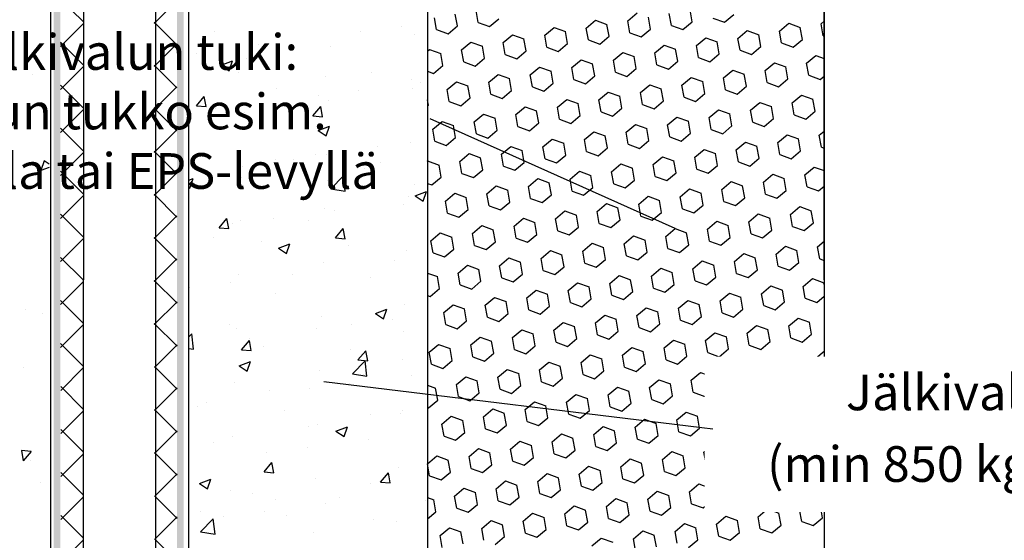
# Model space of a CAD drawing. Units: millimetres. Extents: x 0 to 1057, y 0 to 1485.
# Drawn here: x 214 to 518, y 801 to 962 of the extents above; entities that cross this region are included whole.
import ezdxf

# ---------------------------------------------------------------- set-up
doc = ezdxf.new("R2010")
doc.units = ezdxf.units.MM
doc.linetypes.add('DASHDOT', pattern=[9, 5, -2, 0, -2])
doc.layers.add('Sewatek', color=7, linetype='Continuous')
doc.styles.add('_Teksti leaderit', font='verdana.ttf', dxfattribs={"height": 11})

msp = doc.modelspace()

# ---------------------------------------------------------------- hatches: boundary and pattern name
at = {"layer": 'Sewatek', "linetype": 'DASHDOT', "ltscale": 10}
h = msp.add_hatch(color=256, dxfattribs=at)
h.dxf.hatch_style = 1
h.paths.add_polyline_path([(224.8597, 1040.15393), (226.91794, 1040.15393), (226.91794, 695.8489), (224.8597, 695.8489)])
at = {"layer": 'Sewatek'}
h = msp.add_hatch(dxfattribs=at)
h.set_pattern_fill('ANSI37', color=256, scale=75, angle=270)
h.set_pattern_definition([(315, (234.255, 695.687), (6.62913, 6.62913), []), (45, (234.255, 695.687), (-6.62913, 6.62913), [])])
h.paths.add_polyline_path([(234.10152, 695.8489), (233.85971, 1040.15873), (226.91799, 1040.14914), (227.11025, 695.8489)])
h = msp.add_hatch(dxfattribs=at)
h.set_pattern_fill('ANSI37', color=256, scale=75, angle=270)
h.set_pattern_definition([(315, (256.002, 695.687), (6.62913, 6.62913), []), (45, (256.002, 695.687), (-6.62913, 6.62913), [])])
h.paths.add_polyline_path([(262.95805, 695.8489), (262.74556, 1040.1534), (255.74137, 1040.15447), (255.97804, 695.84889)])
at = {"layer": 'Sewatek', "linetype": 'DASHDOT', "ltscale": 10}
h = msp.add_hatch(color=256, dxfattribs=at)
h.dxf.hatch_style = 1
h.paths.add_polyline_path([(262.83691, 1040.15393), (264.89515, 1040.15393), (264.89515, 695.8489), (262.83691, 695.8489)])

# ---------------------------------------------------------------- linework, layer by layer
at = {"layer": 'Sewatek'}
for p, q in [((234.15076, 1180.91959), (233.76338, 519.6331)), ((256.2651, 1174.30317), (256.2651, 525.7482)), ((462.15759, 1062.60671), (462.15759, 650.80581)), ((223.87516, 1050.1546), (223.87516, 680.09252)), ((266.47696, 680.09821), (266.47696, 1050.16029)), ((339.96977, 1049.83672), (340.01915, 680.00809)), ((339.99446, 1049.95345), (339.99446, 679.89136)), ((462.20719, 680.00809), (462.15781, 1049.83672)), ((416.24912, 897.43663), (340.8277, 931.25159))]:
    msp.add_line(p, q, dxfattribs=at)
at = {"layer": 'Sewatek', "color": 252, "linetype": 'Continuous', "true_color": 0x939598}
for p, q in [((355.57725, 960.99161), (354.92607, 964.68464)), ((421.49593, 961.1913), (420.84475, 964.88433)), ((342.78422, 958.73585), (342.13304, 962.42888)), ((349.18073, 959.86373), (348.52955, 963.55676)), ((359.10109, 959.70904), (361.97376, 962.11949)), ((388.86218, 959.24494), (391.73484, 961.6554)), ((391.73484, 961.6554), (395.25869, 960.37282)), ((401.65521, 961.5007), (404.52787, 963.91115)), ((402.30639, 957.80767), (401.65521, 961.5007)), ((408.7029, 958.93555), (408.05172, 962.62858)), ((415.09941, 960.06343), (414.44823, 963.75645)), ((418.62326, 958.78085), (421.49593, 961.1913)), ((427.89244, 962.31918), (431.41629, 961.03661)), ((431.41629, 961.03661), (434.28896, 963.44706)), ((461.17737, 960.57251), (462.15759, 961.39501)), ((319.43734, 958.17641), (319.43734, 958.17641)), ((331.95433, 959.82431), (331.95433, 959.82431)), ((342.78422, 958.73585), (346.30807, 957.45328)), ((346.30807, 957.45328), (349.18073, 959.86373)), ((355.57725, 960.99161), (359.10109, 959.70904)), ((376.06915, 956.98919), (378.94182, 959.39964)), ((378.94182, 959.39964), (382.46566, 958.11706)), ((389.51336, 955.55191), (388.86218, 959.24494)), ((395.90987, 956.67979), (395.25869, 960.37282)), ((405.83023, 956.52509), (408.7029, 958.93555)), ((415.09941, 960.06343), (418.62326, 958.78085)), ((435.59132, 956.061), (438.46398, 958.47146)), ((438.46398, 958.47146), (441.98783, 957.18888)), ((448.38435, 958.31676), (451.25701, 960.72721)), ((449.03553, 954.62373), (448.38435, 958.31676)), ((451.25701, 960.72721), (454.78086, 959.44464)), ((455.43204, 955.75161), (454.78086, 959.44464)), ((461.82855, 956.87948), (461.17737, 960.57251)), ((274.33462, 958.13566), (274.33462, 958.13566)), ((335.91408, 957.11284), (335.91408, 957.11284)), ((363.27612, 954.73343), (366.14879, 957.14388)), ((366.14879, 957.14388), (369.67264, 955.86131)), ((366.14879, 957.14388), (366.14879, 957.14388)), ((370.32382, 952.16828), (369.67264, 955.86131)), ((376.72033, 953.29616), (376.06915, 956.98919)), ((383.11684, 954.42404), (382.46566, 958.11706)), ((389.51336, 955.55191), (393.03721, 954.26934)), ((393.03721, 954.26934), (395.90987, 956.67979)), ((402.30639, 957.80767), (405.83023, 956.52509)), ((422.79829, 953.80525), (425.67096, 956.2157)), ((425.67096, 956.2157), (429.1948, 954.93312)), ((436.2425, 952.36797), (435.59132, 956.061)), ((442.63901, 953.49585), (441.98783, 957.18888)), ((452.55937, 953.34115), (455.43204, 955.75161)), ((461.82855, 956.87948), (462.15759, 956.75972)), ((287.85982, 954.01915), (287.85982, 954.01915)), ((310.24224, 953.59231), (310.24224, 953.59231)), ((339.99495, 952.15595), (340.56273, 952.63237)), ((340.56273, 952.63237), (344.08658, 951.3498)), ((350.48309, 952.47767), (353.35576, 954.88813)), ((351.13427, 948.78465), (350.48309, 952.47767)), ((353.35576, 954.88813), (356.87961, 953.60555)), ((357.53079, 949.91252), (356.87961, 953.60555)), ((363.9273, 951.0404), (363.27612, 954.73343)), ((367.45115, 949.75783), (370.32382, 952.16828)), ((376.72033, 953.29616), (380.24418, 952.01358)), ((380.24418, 952.01358), (383.11684, 954.42404)), ((410.00526, 951.54949), (412.87793, 953.95994)), ((412.87793, 953.95994), (416.40178, 952.67737)), ((417.05296, 948.98434), (416.40178, 952.67737)), ((423.44947, 950.11222), (422.79829, 953.80525)), ((429.84598, 951.24009), (429.1948, 954.93312)), ((436.2425, 952.36797), (439.76635, 951.0854)), ((439.76635, 951.0854), (442.63901, 953.49585)), ((449.03553, 954.62373), (452.55937, 953.34115)), ((268.92322, 951.5261), (268.92322, 951.5261)), ((276.44506, 947.77417), (279.94598, 949.11805)), ((278.93222, 946.09646), (279.94603, 949.11792)), ((284.2729, 949.8435), (284.2729, 949.8435)), ((344.73776, 947.65677), (344.08658, 951.3498)), ((354.65812, 947.50207), (357.53079, 949.91252)), ((363.9273, 951.0404), (367.45115, 949.75783)), ((384.41921, 947.03798), (387.29187, 949.44843)), ((387.29187, 949.44843), (390.81572, 948.16586)), ((397.21223, 949.29373), (400.0849, 951.70419)), ((397.86341, 945.6007), (397.21223, 949.29373)), ((400.0849, 951.70419), (403.60875, 950.42161)), ((404.25993, 946.72858), (403.60875, 950.42161)), ((410.65644, 947.85646), (410.00526, 951.54949)), ((423.44947, 950.11222), (426.97332, 948.82964)), ((426.97332, 948.82964), (429.84598, 951.24009)), ((456.7344, 948.36555), (459.60707, 950.776)), ((459.60707, 950.776), (462.15759, 949.84769)), ((276.44506, 947.77417), (278.93217, 946.09659)), ((341.86509, 945.24631), (344.73776, 947.65677)), ((351.13427, 948.78465), (354.65812, 947.50207)), ((371.62618, 944.78222), (374.49884, 947.19268)), ((374.49884, 947.19268), (378.02269, 945.9101)), ((385.07039, 943.34495), (384.41921, 947.03798)), ((391.4669, 944.47283), (390.81572, 948.16586)), ((401.38726, 944.31813), (404.25993, 946.72858)), ((410.65644, 947.85646), (414.18029, 946.57388)), ((414.18029, 946.57388), (417.05296, 948.98434)), ((431.14835, 943.85404), (434.02101, 946.26449)), ((434.02101, 946.26449), (437.54486, 944.98191)), ((443.94137, 946.10979), (446.81404, 948.52025)), ((444.59255, 942.41676), (443.94137, 946.10979)), ((446.81404, 948.52025), (450.33789, 947.23767)), ((450.98907, 943.54464), (450.33789, 947.23767)), ((457.38558, 944.67252), (456.7344, 948.36555)), ((281.81837, 945.51646), (281.81837, 945.51646)), ((308.50949, 944.38871), (308.50949, 944.38871)), ((322.58941, 945.64312), (322.58941, 945.64312)), ((335.20061, 943.26097), (335.20061, 943.26097)), ((339.99495, 945.92699), (341.86509, 945.24631)), ((358.83315, 942.52647), (361.70582, 944.93692)), ((361.70582, 944.93692), (365.22966, 943.65434)), ((365.88084, 939.96131), (365.22966, 943.65434)), ((372.27736, 941.08919), (371.62618, 944.78222)), ((378.67387, 942.21707), (378.02269, 945.9101)), ((385.07039, 943.34495), (388.59423, 942.06237)), ((388.59423, 942.06237), (391.4669, 944.47283)), ((397.86341, 945.6007), (401.38726, 944.31813)), ((418.35532, 941.59828), (421.22798, 944.00873)), ((421.22798, 944.00873), (424.75183, 942.72616)), ((431.79953, 940.16101), (431.14835, 943.85404)), ((438.19604, 941.28889), (437.54486, 944.98191)), ((448.1164, 941.13419), (450.98907, 943.54464)), ((457.38558, 944.67252), (460.90943, 943.38994)), ((460.90943, 943.38994), (462.15759, 944.43728)), ((293.43011, 940.63787), (293.43011, 940.63787)), ((318.80085, 940.10372), (318.80085, 940.10372)), ((335.30609, 940.46815), (335.30609, 940.46815)), ((337.73745, 942.59677), (337.73745, 942.59677)), ((346.04012, 940.27071), (348.91279, 942.68116)), ((346.6913, 936.57768), (346.04012, 940.27071)), ((348.91279, 942.68116), (352.43664, 941.39859)), ((353.08782, 937.70556), (352.43664, 941.39859)), ((359.48433, 938.83344), (358.83315, 942.52647)), ((363.00818, 937.55086), (365.88084, 939.96131)), ((372.27736, 941.08919), (375.80121, 939.80662)), ((375.80121, 939.80662), (378.67387, 942.21707)), ((405.56229, 939.34252), (408.43496, 941.75298)), ((408.43496, 941.75298), (411.9588, 940.4704)), ((412.60998, 936.77737), (411.9588, 940.4704)), ((419.0065, 937.90525), (418.35532, 941.59828)), ((425.40301, 939.03313), (424.75183, 942.72616)), ((431.79953, 940.16101), (435.32337, 938.87843)), ((435.32337, 938.87843), (438.19604, 941.28889)), ((444.59255, 942.41676), (448.1164, 941.13419)), ((268.84049, 935.29912), (271.25095, 938.17179)), ((271.82912, 935.03752), (271.25099, 938.17166)), ((306.28386, 938.45583), (306.28386, 938.45583)), ((309.63425, 936.94762), (309.63425, 936.94762)), ((340.29479, 935.4498), (339.99495, 937.15027)), ((350.21515, 935.2951), (353.08782, 937.70556)), ((359.48433, 938.83344), (363.00818, 937.55086)), ((379.97623, 934.83101), (382.8489, 937.24147)), ((382.8489, 937.24147), (386.37275, 935.95889)), ((392.76926, 937.08677), (395.64193, 939.49722)), ((393.42044, 933.39374), (392.76926, 937.08677)), ((395.64193, 939.49722), (399.16578, 938.21465)), ((399.81696, 934.52162), (399.16578, 938.21465)), ((406.21347, 935.6495), (405.56229, 939.34252)), ((419.0065, 937.90525), (422.53035, 936.62268)), ((422.53035, 936.62268), (425.40301, 939.03313)), ((452.29143, 936.15858), (455.1641, 938.56904)), ((455.1641, 938.56904), (458.68794, 937.28646)), ((459.33912, 933.59343), (458.68794, 937.28646)), ((268.84049, 935.29912), (271.82908, 935.03765)), ((274.70634, 934.29857), (274.70634, 934.29857)), ((304.7035, 932.16151), (307.11395, 935.03418)), ((307.69213, 931.89989), (307.114, 935.03402)), ((339.99495, 935.19821), (340.29479, 935.4498)), ((346.6913, 936.57768), (350.21515, 935.2951)), ((367.18321, 932.57526), (370.05587, 934.98571)), ((370.05587, 934.98571), (373.57972, 933.70313)), ((380.62741, 931.13798), (379.97623, 934.83101)), ((387.02393, 932.26586), (386.37275, 935.95889)), ((396.94429, 932.11116), (399.81696, 934.52162)), ((406.21347, 935.6495), (409.73732, 934.36692)), ((409.73732, 934.36692), (412.60998, 936.77737)), ((426.70537, 931.64707), (429.57804, 934.05752)), ((429.57804, 934.05752), (433.10189, 932.77495)), ((439.4984, 933.90283), (442.37107, 936.31328)), ((440.14958, 930.2098), (439.4984, 933.90283)), ((442.37107, 936.31328), (445.89492, 935.03071)), ((446.5461, 931.33768), (445.89492, 935.03071)), ((452.94261, 932.46555), (452.29143, 936.15858)), ((283.66491, 933.19881), (283.66491, 933.19881)), ((304.7035, 932.16151), (307.69209, 931.90005)), ((354.39018, 930.3195), (357.26284, 932.72995)), ((357.26284, 932.72995), (360.78669, 931.44738)), ((361.43787, 927.75435), (360.78669, 931.44738)), ((367.83439, 928.88223), (367.18321, 932.57526)), ((374.2309, 930.01011), (373.57972, 933.70313)), ((380.62741, 931.13798), (384.15126, 929.85541)), ((384.15126, 929.85541), (387.02393, 932.26586)), ((393.42044, 933.39374), (396.94429, 932.11116)), ((413.91235, 929.39132), (416.78501, 931.80177)), ((416.78501, 931.80177), (420.30886, 930.51919)), ((427.35655, 927.95404), (426.70537, 931.64707)), ((433.75307, 929.08192), (433.10189, 932.77495)), ((443.67343, 928.92722), (446.5461, 931.33768)), ((452.94261, 932.46555), (456.46646, 931.18298)), ((456.46646, 931.18298), (459.33912, 933.59343)), ((306.29041, 927.64323), (309.79134, 928.98711)), ((308.77755, 925.96549), (309.79137, 928.98695)), ((341.59715, 928.06374), (344.46982, 930.4742)), ((342.24833, 924.37072), (341.59715, 928.06374)), ((344.46982, 930.4742), (347.99366, 929.19162)), ((348.64484, 925.49859), (347.99366, 929.19162)), ((355.04136, 926.62647), (354.39018, 930.3195)), ((367.83439, 928.88223), (371.35823, 927.59965)), ((371.35823, 927.59965), (374.2309, 930.01011)), ((401.11932, 927.13556), (403.99198, 929.54601)), ((403.99198, 929.54601), (407.51583, 928.26344)), ((408.16701, 924.57041), (407.51583, 928.26344)), ((414.56353, 925.69829), (413.91235, 929.39132)), ((420.96004, 926.82616), (420.30886, 930.51919)), ((427.35655, 927.95404), (430.8804, 926.67147)), ((430.8804, 926.67147), (433.75307, 929.08192)), ((440.14958, 930.2098), (443.67343, 928.92722)), ((306.29041, 927.64323), (308.77752, 925.96565)), ((345.77218, 923.08814), (348.64484, 925.49859)), ((355.04136, 926.62647), (358.56521, 925.3439)), ((355.04136, 926.62647), (355.04136, 926.62647)), ((358.56521, 925.3439), (361.43787, 927.75435)), ((375.53326, 922.62405), (378.40593, 925.0345)), ((378.40593, 925.0345), (381.92978, 923.75193)), ((388.32629, 924.8798), (391.19896, 927.29026)), ((388.97747, 921.18677), (388.32629, 924.8798)), ((391.19896, 927.29026), (394.7228, 926.00768)), ((395.37398, 922.31465), (394.7228, 926.00768)), ((401.7705, 923.44253), (401.11932, 927.13556)), ((414.56353, 925.69829), (418.08737, 924.41571)), ((418.08737, 924.41571), (420.96004, 926.82616)), ((447.84846, 923.95162), (450.72112, 926.36207)), ((450.72112, 926.36207), (454.24497, 925.0795)), ((454.89615, 921.38647), (454.24497, 925.0795)), ((460.64149, 926.20737), (462.15759, 927.47954)), ((461.29267, 922.51434), (460.64149, 926.20737)), ((324.58397, 922.87619), (324.58397, 922.87619)), ((334.69809, 923.82346), (334.69809, 923.82346)), ((342.24833, 924.37072), (345.77218, 923.08814)), ((362.74023, 920.36829), (365.6129, 922.77874)), ((365.6129, 922.77874), (369.13675, 921.49617)), ((376.18444, 918.93102), (375.53326, 922.62405)), ((382.58096, 920.0589), (381.92978, 923.75193)), ((392.50132, 919.9042), (395.37398, 922.31465)), ((401.7705, 923.44253), (405.29435, 922.15995)), ((405.29435, 922.15995), (408.16701, 924.57041)), ((422.2624, 919.44011), (425.13507, 921.85056)), ((425.13507, 921.85056), (428.65892, 920.56798)), ((435.05543, 921.69586), (437.9281, 924.10632)), ((437.9281, 924.10632), (441.45194, 922.82374)), ((442.10312, 919.13071), (441.45194, 922.82374)), ((448.49964, 920.25859), (447.84846, 923.95162)), ((461.29267, 922.51434), (462.15759, 922.19954)), ((272.08163, 919.96669), (272.08163, 919.96669)), ((293.13039, 918.73524), (293.13039, 918.73524)), ((298.77275, 918.83895), (298.77275, 918.83895)), ((298.77275, 918.83895), (298.77275, 918.83895)), ((305.64738, 920.38313), (305.64738, 920.38313)), ((309.02626, 920.30293), (309.02626, 920.30293)), ((349.94721, 918.11254), (352.81987, 920.52299)), ((352.81987, 920.52299), (356.34372, 919.24041)), ((356.9949, 915.54738), (356.34372, 919.24041)), ((363.39141, 916.67526), (362.74023, 920.36829)), ((369.78793, 917.80314), (369.13675, 921.49617)), ((376.18444, 918.93102), (379.70829, 917.64844)), ((379.70829, 917.64844), (382.58096, 920.0589)), ((388.97747, 921.18677), (392.50132, 919.9042)), ((409.46937, 917.18435), (412.34204, 919.5948)), ((412.34204, 919.5948), (415.86589, 918.31223)), ((422.91358, 915.74708), (422.2624, 919.44011)), ((429.3101, 916.87495), (428.65892, 920.56798)), ((435.70661, 918.00283), (435.05543, 921.69586)), ((439.23046, 916.72026), (442.10312, 919.13071)), ((448.49964, 920.25859), (452.02349, 918.97601)), ((452.02349, 918.97601), (454.89615, 921.38647)), ((283.05691, 916.55411), (283.05691, 916.55411)), ((320.52505, 915.80993), (320.52505, 915.80993)), ((325.46387, 917.7112), (325.46387, 917.7112)), ((339.99495, 918.24047), (340.02684, 918.26723)), ((339.99495, 918.24047), (339.99495, 918.24047)), ((340.02684, 918.26723), (343.55069, 916.98466)), ((344.20187, 913.29163), (343.55069, 916.98466)), ((350.59839, 914.41951), (349.94721, 918.11254)), ((363.39141, 916.67526), (366.91526, 915.39269)), ((366.91526, 915.39269), (369.78793, 917.80314)), ((396.67635, 914.92859), (399.54901, 917.33905)), ((399.54901, 917.33905), (403.07286, 916.05647)), ((403.72404, 912.36344), (403.07286, 916.05647)), ((410.12055, 913.49132), (409.46937, 917.18435)), ((416.51707, 914.6192), (415.86589, 918.31223)), ((422.91358, 915.74708), (426.43743, 914.4645)), ((426.43743, 914.4645), (429.3101, 916.87495)), ((435.70661, 918.00283), (439.23046, 916.72026)), ((456.19851, 914.00041), (459.07118, 916.41086)), ((459.07118, 916.41086), (462.15759, 915.2875)), ((266.47696, 912.36028), (267.78022, 912.86055)), ((266.76642, 909.83897), (267.78024, 912.86043)), ((282.62402, 913.25044), (282.62402, 913.25044)), ((310.21983, 909.64602), (314.11426, 913.70485)), ((314.66669, 908.95622), (314.11428, 913.70471)), ((341.32921, 910.88117), (344.20187, 913.29163)), ((350.59839, 914.41951), (354.12223, 913.13693)), ((354.12223, 913.13693), (356.9949, 915.54738)), ((371.09029, 910.41708), (373.96296, 912.82754)), ((373.96296, 912.82754), (377.4868, 911.54496)), ((383.88332, 912.67284), (386.75598, 915.08329)), ((384.5345, 908.97981), (383.88332, 912.67284)), ((386.75598, 915.08329), (390.27983, 913.80072)), ((390.93101, 910.10769), (390.27983, 913.80072)), ((397.32753, 911.23556), (396.67635, 914.92859)), ((410.12055, 913.49132), (413.6444, 912.20875)), ((413.6444, 912.20875), (416.51707, 914.6192)), ((443.40549, 911.74465), (446.27815, 914.15511)), ((446.27815, 914.15511), (449.802, 912.87253)), ((450.45318, 909.1795), (449.802, 912.87253)), ((456.84969, 910.30738), (456.19851, 914.00041)), ((266.47696, 910.03432), (266.7664, 909.83909)), ((291.36574, 910.80469), (291.36574, 910.80469)), ((309.31515, 912.1227), (309.31515, 912.1227)), ((310.21983, 909.64602), (314.66667, 908.95636)), ((336.00627, 910.99496), (336.00627, 910.99496)), ((339.99495, 911.3668), (341.32921, 910.88117)), ((339.99495, 911.3668), (341.32921, 910.88117)), ((358.29726, 908.16133), (361.16993, 910.57178)), ((361.16993, 910.57178), (364.69378, 909.2892)), ((371.74147, 906.72405), (371.09029, 910.41708)), ((378.13798, 907.85193), (377.4868, 911.54496)), ((388.05835, 907.69723), (390.93101, 910.10769)), ((397.32753, 911.23556), (400.85137, 909.95299)), ((400.85137, 909.95299), (403.72404, 912.36344)), ((417.81943, 907.23314), (420.6921, 909.64359)), ((420.6921, 909.64359), (424.21594, 908.36102)), ((430.61246, 909.4889), (433.48512, 911.89935)), ((433.48512, 911.89935), (437.00897, 910.61677)), ((437.66015, 906.92375), (437.00897, 910.61677)), ((444.05667, 908.05162), (443.40549, 911.74465)), ((456.84969, 910.30738), (460.37354, 909.0248)), ((460.37354, 909.0248), (462.15759, 910.5218)), ((334.0901, 907.17877), (334.0901, 907.17877)), ((336.13576, 907.51228), (339.63669, 908.85616)), ((336.13576, 907.51228), (338.62287, 905.8347)), ((338.62289, 905.83452), (339.63671, 908.85598)), ((345.50423, 905.90557), (348.3769, 908.31602)), ((348.3769, 908.31602), (351.90075, 907.03345)), ((348.3769, 908.31602), (351.90075, 907.03345)), ((352.55193, 903.34042), (351.90075, 907.03345)), ((358.94844, 904.4683), (358.29726, 908.16133)), ((365.34496, 905.59617), (364.69378, 909.2892)), ((371.74147, 906.72405), (375.26532, 905.44148)), ((375.26532, 905.44148), (378.13798, 907.85193)), ((384.5345, 908.97981), (388.05835, 907.69723)), ((405.0264, 904.97738), (407.89907, 907.38784)), ((407.89907, 907.38784), (411.42292, 906.10526)), ((418.47061, 903.54011), (417.81943, 907.23314)), ((424.86712, 904.66799), (424.21594, 908.36102)), ((431.26364, 905.79587), (430.61246, 909.4889)), ((434.78749, 904.51329), (437.66015, 906.92375)), ((444.05667, 908.05162), (447.58051, 906.76905)), ((447.58051, 906.76905), (450.45318, 909.1795)), ((308.41826, 903.65824), (308.41826, 903.65824)), ((332.5058, 904.83159), (332.5058, 904.83159)), ((346.15541, 902.21254), (345.50423, 905.90557)), ((358.94844, 904.4683), (362.47229, 903.18572)), ((358.94844, 904.4683), (362.47229, 903.18572)), ((362.47229, 903.18572), (365.34496, 905.59617)), ((392.23337, 902.72163), (395.10604, 905.13208)), ((395.10604, 905.13208), (398.62989, 903.84951)), ((399.28107, 900.15648), (398.62989, 903.84951)), ((405.67758, 901.28436), (405.0264, 904.97738)), ((412.0741, 902.41223), (411.42292, 906.10526)), ((421.99446, 902.25754), (424.86712, 904.66799)), ((431.26364, 905.79587), (434.78749, 904.51329)), ((451.75554, 901.79344), (454.62821, 904.2039)), ((454.62821, 904.2039), (458.15206, 902.92132)), ((275.77806, 897.68951), (278.18851, 900.56218)), ((278.76666, 897.42791), (278.18853, 900.56205)), ((292.4939, 900.66255), (292.4939, 900.66255)), ((311.4305, 903.1556), (311.4305, 903.1556)), ((346.15541, 902.21254), (349.67926, 900.92997)), ((349.67926, 900.92997), (352.55193, 903.34042)), ((366.64732, 898.21012), (369.51998, 900.62057)), ((369.51998, 900.62057), (373.04383, 899.33799)), ((369.51998, 900.62057), (373.04383, 899.33799)), ((379.44035, 900.46587), (382.31301, 902.87633)), ((382.31301, 902.87633), (385.83686, 901.59375)), ((386.48804, 897.90072), (385.83686, 901.59375)), ((392.88455, 899.0286), (392.23337, 902.72163)), ((405.67758, 901.28436), (409.20143, 900.00178)), ((409.20143, 900.00178), (412.0741, 902.41223)), ((418.47061, 903.54011), (421.99446, 902.25754)), ((438.96251, 899.53769), (441.83518, 901.94814)), ((441.83518, 901.94814), (445.35903, 900.66557)), ((446.01021, 896.97254), (445.35903, 900.66557)), ((452.40672, 898.10041), (451.75554, 901.79344)), ((458.80324, 899.22829), (458.15206, 902.92132)), ((275.77806, 897.68951), (278.76664, 897.42805)), ((279.97691, 899.01466), (279.97691, 899.01466)), ((282.44892, 899.90942), (282.44892, 899.90942)), ((303.3465, 899.82634), (303.3465, 899.82634)), ((353.85429, 895.95436), (356.72696, 898.36481)), ((356.72696, 898.36481), (360.2508, 897.08224)), ((367.2985, 894.51709), (366.64732, 898.21012)), ((373.69501, 895.64497), (373.04383, 899.33799)), ((380.09153, 896.77284), (379.44035, 900.46587)), ((383.61537, 895.49027), (386.48804, 897.90072)), ((392.88455, 899.0286), (396.4084, 897.74602)), ((396.4084, 897.74602), (399.28107, 900.15648)), ((426.16949, 897.28193), (429.04215, 899.69238)), ((429.04215, 899.69238), (432.566, 898.40981)), ((433.21718, 894.71678), (432.566, 898.40981)), ((439.61369, 895.84466), (438.96251, 899.53769)), ((452.40672, 898.10041), (455.93057, 896.81784)), ((455.93057, 896.81784), (458.80324, 899.22829)), ((274.18719, 894.8211), (274.18719, 894.8211)), ((311.64107, 894.55191), (314.05152, 897.42457)), ((311.64107, 894.55191), (314.62965, 894.29044)), ((314.62966, 894.29028), (314.05154, 897.42441)), ((341.06126, 893.6986), (343.93393, 896.10906)), ((343.93393, 896.10906), (347.45778, 894.82648)), ((348.10896, 891.13345), (347.45778, 894.82648)), ((354.50547, 892.26133), (353.85429, 895.95436)), ((360.90198, 893.38921), (360.2508, 897.08224)), ((367.2985, 894.51709), (370.82235, 893.23451)), ((370.82235, 893.23451), (373.69501, 895.64497)), ((380.09153, 896.77284), (383.61537, 895.49027)), ((380.09153, 896.77284), (383.61537, 895.49027)), ((400.58343, 892.77042), (403.4561, 895.18087)), ((403.4561, 895.18087), (406.97994, 893.8983)), ((413.37646, 895.02618), (416.24912, 897.43663)), ((414.02764, 891.33315), (413.37646, 895.02618)), ((416.24912, 897.43663), (419.77297, 896.15405)), ((420.42415, 892.46102), (419.77297, 896.15405)), ((426.82067, 893.5889), (426.16949, 897.28193)), ((430.34451, 892.30633), (433.21718, 894.71678)), ((439.61369, 895.84466), (443.13754, 894.56208)), ((443.13754, 894.56208), (446.01021, 896.97254)), ((288.82517, 893.4235), (288.82517, 893.4235)), ((294.12464, 891.38573), (297.62557, 892.72961)), ((296.61176, 889.708), (297.62557, 892.72946)), ((315.51629, 892.29576), (315.51629, 892.29576)), ((341.71244, 890.00558), (341.06126, 893.6986)), ((354.50547, 892.26133), (358.02932, 890.97876)), ((358.02932, 890.97876), (360.90198, 893.38921)), ((387.7904, 890.51466), (390.66307, 892.92512)), ((390.66307, 892.92512), (394.18692, 891.64254)), ((390.66307, 892.92512), (394.18692, 891.64254)), ((394.8381, 887.94951), (394.18692, 891.64254)), ((401.23461, 889.07739), (400.58343, 892.77042)), ((407.63112, 890.20527), (406.97994, 893.8983)), ((417.55149, 890.05057), (420.42415, 892.46102)), ((426.82067, 893.5889), (430.34451, 892.30633)), ((447.31257, 889.58648), (450.18524, 891.99693)), ((450.18524, 891.99693), (453.70908, 890.71436)), ((460.1056, 891.84223), (462.15759, 893.56406)), ((460.75678, 888.14921), (460.1056, 891.84223)), ((460.1056, 891.84223), (460.1056, 891.84223)), ((294.12464, 891.38573), (296.61176, 889.70815)), ((333.48211, 890.53407), (333.48211, 890.53407)), ((333.48211, 890.53407), (333.48211, 890.53407)), ((341.71244, 890.00558), (345.23629, 888.723)), ((345.23629, 888.723), (348.10896, 891.13345)), ((362.20435, 886.00315), (365.07701, 888.4136)), ((365.07701, 888.4136), (368.60086, 887.13103)), ((374.99737, 888.25891), (377.87004, 890.66936)), ((377.87004, 890.66936), (381.39389, 889.38679)), ((382.04507, 885.69376), (381.39389, 889.38679)), ((388.44158, 886.82163), (387.7904, 890.51466)), ((401.23461, 889.07739), (404.75846, 887.79481)), ((401.23461, 889.07739), (404.75846, 887.79481)), ((404.75846, 887.79481), (407.63112, 890.20527)), ((414.02764, 891.33315), (417.55149, 890.05057)), ((434.51954, 887.33072), (437.39221, 889.74118)), ((437.39221, 889.74118), (440.91606, 888.4586)), ((441.56724, 884.76557), (440.91606, 888.4586)), ((447.96375, 885.89345), (447.31257, 889.58648)), ((454.36026, 887.02133), (453.70908, 890.71436)), ((307.81027, 887.01354), (307.81027, 887.01354)), ((329.85454, 887.59227), (329.85454, 887.59227)), ((349.41132, 883.7474), (352.28398, 886.15785)), ((352.28398, 886.15785), (355.80783, 884.87527)), ((362.85553, 882.31012), (362.20435, 886.00315)), ((369.25204, 883.438), (368.60086, 887.13103)), ((375.64855, 884.56588), (374.99737, 888.25891)), ((379.1724, 883.2833), (382.04507, 885.69376)), ((388.44158, 886.82163), (391.96543, 885.53906)), ((391.96543, 885.53906), (394.8381, 887.94951)), ((421.72651, 885.07497), (424.59918, 887.48542)), ((424.59918, 887.48542), (428.12303, 886.20284)), ((428.77421, 882.50982), (428.12303, 886.20284)), ((435.17072, 883.63769), (434.51954, 887.33072)), ((447.96375, 885.89345), (451.4876, 884.61087)), ((451.4876, 884.61087), (454.36026, 887.02133)), ((460.75678, 888.14921), (462.15759, 887.63935)), ((281.84093, 883.26473), (281.84093, 883.26473)), ((298.27702, 883.43501), (298.27702, 883.43501)), ((339.99495, 883.71865), (343.0148, 882.61952)), ((343.66598, 878.92649), (343.0148, 882.61952)), ((350.0625, 880.05437), (349.41132, 883.7474)), ((356.45901, 881.18224), (355.80783, 884.87527)), ((366.37937, 881.02755), (369.25204, 883.438)), ((375.64855, 884.56588), (379.1724, 883.2833)), ((396.14046, 880.56345), (399.01312, 882.97391)), ((399.01312, 882.97391), (402.53697, 881.69133)), ((408.93349, 882.81921), (411.80615, 885.22966)), ((409.58467, 879.12618), (408.93349, 882.81921)), ((408.93349, 882.81921), (408.93349, 882.81921)), ((411.80615, 885.22966), (415.33, 883.94709)), ((411.80615, 885.22966), (415.33, 883.94709)), ((415.98118, 880.25406), (415.33, 883.94709)), ((422.37769, 881.38194), (421.72651, 885.07497)), ((425.90154, 880.09936), (428.77421, 882.50982)), ((435.17072, 883.63769), (438.69457, 882.35512)), ((438.69457, 882.35512), (441.56724, 884.76557)), ((279.34042, 880.94196), (279.34042, 880.94196)), ((322.44198, 882.32856), (322.44198, 882.32856)), ((350.0625, 880.05437), (353.58635, 878.77179)), ((353.58635, 878.77179), (356.45901, 881.18224)), ((362.85553, 882.31012), (366.37937, 881.02755)), ((383.34743, 878.3077), (386.2201, 880.71815)), ((386.2201, 880.71815), (389.74394, 879.43558)), ((390.39512, 875.74255), (389.74394, 879.43558)), ((396.79164, 876.87043), (396.14046, 880.56345)), ((403.18815, 877.9983), (402.53697, 881.69133)), ((413.10851, 877.84361), (415.98118, 880.25406)), ((422.37769, 881.38194), (425.90154, 880.09936)), ((422.37769, 881.38194), (425.90154, 880.09936)), ((422.37769, 881.38194), (422.37769, 881.38194)), ((442.8696, 877.37951), (445.74226, 879.78997)), ((445.74226, 879.78997), (449.26611, 878.50739)), ((445.74226, 879.78997), (445.74226, 879.78997)), ((455.66263, 879.63527), (458.53529, 882.04572)), ((456.31381, 875.94224), (455.66263, 879.63527)), ((458.53529, 882.04572), (462.05914, 880.76315)), ((462.15759, 880.2048), (462.05914, 880.76315)), ((462.15759, 880.2048), (462.15759, 880.2048)), ((266.82343, 879.29407), (266.82343, 879.29407)), ((266.82343, 879.29407), (266.82343, 879.29407)), ((293.28267, 877.32331), (293.28267, 877.32331)), ((339.99495, 876.80662), (340.79332, 876.51603)), ((340.79332, 876.51603), (343.66598, 878.92649)), ((370.5544, 876.05194), (373.42707, 878.4624)), ((373.42707, 878.4624), (376.95092, 877.17982)), ((377.6021, 873.48679), (376.95092, 877.17982)), ((383.99861, 874.61467), (383.34743, 878.3077)), ((396.79164, 876.87043), (400.31549, 875.58785)), ((400.31549, 875.58785), (403.18815, 877.9983)), ((409.58467, 879.12618), (413.10851, 877.84361)), ((430.07657, 875.12376), (432.94924, 877.53421)), ((432.94924, 877.53421), (436.47308, 876.25163)), ((432.94924, 877.53421), (436.47308, 876.25163)), ((443.52078, 873.68648), (442.8696, 877.37951)), ((449.91729, 874.81436), (449.26611, 878.50739)), ((459.83765, 874.65966), (462.15759, 876.60632)), ((332.87411, 873.88938), (332.87411, 873.88938)), ((344.96835, 871.54043), (347.84101, 873.95088)), ((347.84101, 873.95088), (351.36486, 872.66831)), ((357.76137, 873.79619), (360.63404, 876.20664)), ((358.41255, 870.10316), (357.76137, 873.79619)), ((357.76137, 873.79619), (357.76137, 873.79619)), ((360.63404, 876.20664), (364.15789, 874.92406)), ((364.80907, 871.23104), (364.15789, 874.92406)), ((371.20558, 872.35891), (370.5544, 876.05194)), ((374.72943, 871.07634), (377.6021, 873.48679)), ((383.99861, 874.61467), (387.52246, 873.33209)), ((387.52246, 873.33209), (390.39512, 875.74255)), ((417.28354, 872.868), (420.15621, 875.27845)), ((420.15621, 875.27845), (423.68006, 873.99588)), ((424.33124, 870.30285), (423.68006, 873.99588)), ((430.72775, 871.43073), (430.07657, 875.12376)), ((437.12426, 872.55861), (436.47308, 876.25163)), ((443.52078, 873.68648), (447.04463, 872.40391)), ((443.52078, 873.68648), (447.04463, 872.40391)), ((447.04463, 872.40391), (449.91729, 874.81436)), ((456.31381, 875.94224), (459.83765, 874.65966)), ((216.30932, 872.64376), (216.30932, 872.64376)), ((221.31507, 871.25697), (221.31507, 871.25697)), ((307.20228, 870.36885), (307.20228, 870.36885)), ((323.97, 871.25478), (327.47092, 872.59866)), ((323.97, 871.25478), (326.45711, 869.5772)), ((326.4571, 869.57703), (327.47091, 872.59849)), ((345.61953, 867.8474), (344.96835, 871.54043)), ((352.01604, 868.97528), (351.36486, 872.66831)), ((361.9364, 868.82058), (364.80907, 871.23104)), ((371.20558, 872.35891), (374.72943, 871.07634)), ((391.69749, 868.35649), (394.57015, 870.76694)), ((394.57015, 870.76694), (398.094, 869.48437)), ((404.49051, 870.61224), (407.36318, 873.0227)), ((405.14169, 866.91922), (404.49051, 870.61224)), ((407.36318, 873.0227), (410.88703, 871.74012)), ((411.53821, 868.04709), (410.88703, 871.74012)), ((417.93472, 869.17497), (417.28354, 872.868)), ((421.45857, 867.8924), (424.33124, 870.30285)), ((430.72775, 871.43073), (434.2516, 870.14815)), ((434.2516, 870.14815), (437.12426, 872.55861)), ((279.08843, 867.87374), (279.08843, 867.87374)), ((316.70106, 867.87169), (316.70106, 867.87169)), ((329.21805, 869.51958), (329.21805, 869.51958)), ((345.61953, 867.8474), (349.14337, 866.56483)), ((349.14337, 866.56483), (352.01604, 868.97528)), ((358.41255, 870.10316), (361.9364, 868.82058)), ((378.90446, 866.10073), (381.77712, 868.51119)), ((381.77712, 868.51119), (385.30097, 867.22861)), ((385.95215, 863.53558), (385.30097, 867.22861)), ((392.34867, 864.66346), (391.69749, 868.35649)), ((398.74518, 865.79134), (398.094, 869.48437)), ((408.66554, 865.63664), (411.53821, 868.04709)), ((417.93472, 869.17497), (421.45857, 867.8924)), ((438.42663, 865.17255), (441.29929, 867.583)), ((441.29929, 867.583), (444.82314, 866.30043)), ((451.21965, 867.4283), (454.09232, 869.83876)), ((451.87083, 863.73527), (451.21965, 867.4283)), ((454.09232, 869.83876), (457.61617, 868.55618)), ((454.09232, 869.83876), (457.61617, 868.55618)), ((458.26735, 864.86315), (457.61617, 868.55618)), ((266.47696, 864.05654), (267.38116, 864.99892)), ((267.93355, 860.25032), (267.38114, 864.99881)), ((281.23293, 866.62004), (281.23293, 866.62004)), ((305.77955, 866.74599), (305.77955, 866.74599)), ((332.47068, 865.61825), (332.47068, 865.61825)), ((366.11143, 863.84498), (368.9841, 866.25543)), ((368.9841, 866.25543), (372.50794, 864.97285)), ((373.15912, 861.27983), (372.50794, 864.97285)), ((379.55564, 862.4077), (378.90446, 866.10073)), ((392.34867, 864.66346), (395.87251, 863.38088)), ((392.34867, 864.66346), (392.34867, 864.66346)), ((395.87251, 863.38088), (398.74518, 865.79134)), ((405.14169, 866.91922), (408.66554, 865.63664)), ((425.6336, 862.91679), (428.50626, 865.32725)), ((428.50626, 865.32725), (432.03011, 864.04467)), ((439.07781, 861.47952), (438.42663, 865.17255)), ((445.47432, 862.6074), (444.82314, 866.30043)), ((455.39468, 862.4527), (458.26735, 864.86315)), ((266.47696, 864.05654), (266.47696, 864.05654)), ((282.71563, 860.07991), (285.12608, 862.95257)), ((285.12354, 863.71443), (285.12354, 863.71443)), ((285.7042, 859.8183), (285.12607, 862.95243)), ((289.63083, 861.15749), (289.63083, 861.15749)), ((340.52537, 859.33346), (343.39804, 861.74392)), ((343.39804, 861.74392), (346.92189, 860.46134)), ((353.3184, 861.58922), (356.19107, 863.99967)), ((353.96958, 857.89619), (353.3184, 861.58922)), ((356.19107, 863.99967), (359.71492, 862.7171)), ((360.3661, 859.02407), (359.71492, 862.7171)), ((366.76261, 860.15195), (366.11143, 863.84498)), ((370.28646, 858.86937), (373.15912, 861.27983)), ((379.55564, 862.4077), (383.07949, 861.12513)), ((383.07949, 861.12513), (385.95215, 863.53558)), ((412.84057, 860.66104), (415.71324, 863.07149)), ((415.71324, 863.07149), (419.23708, 861.78891)), ((419.88826, 858.09588), (419.23708, 861.78891)), ((426.28478, 859.22376), (425.6336, 862.91679)), ((432.68129, 860.35164), (432.03011, 864.04467)), ((439.07781, 861.47952), (442.60165, 860.19694)), ((442.60165, 860.19694), (445.47432, 862.6074)), ((451.87083, 863.73527), (455.39468, 862.4527)), ((266.47696, 860.47633), (267.93357, 860.25043)), ((282.71563, 860.07991), (285.70421, 859.81844)), ((316.32195, 860.02975), (316.32195, 860.02975)), ((318.57863, 856.9423), (320.98909, 859.81497)), ((321.5672, 856.68066), (320.98907, 859.8148)), ((341.17655, 855.64044), (340.52537, 859.33346)), ((347.57307, 856.76831), (346.92189, 860.46134)), ((357.49343, 856.61362), (360.3661, 859.02407)), ((366.76261, 860.15195), (370.28646, 858.86937)), ((387.25451, 856.14952), (390.12718, 858.55998)), ((390.12718, 858.55998), (393.65103, 857.2774)), ((400.04754, 858.40528), (402.92021, 860.81573)), ((400.69872, 854.71225), (400.04754, 858.40528)), ((402.92021, 860.81573), (406.44406, 859.53316)), ((407.09524, 855.84013), (406.44406, 859.53316)), ((413.49175, 856.96801), (412.84057, 860.66104)), ((417.0156, 855.68543), (419.88826, 858.09588)), ((426.28478, 859.22376), (429.80863, 857.94119)), ((429.80863, 857.94119), (432.68129, 860.35164)), ((459.56971, 857.47709), (462.15759, 859.64858)), ((281.95888, 855.12822), (285.4598, 856.4721)), ((281.95888, 855.12822), (284.44599, 853.45064)), ((284.44596, 853.45051), (285.45978, 856.47196)), ((316.84879, 852.66414), (320.74321, 856.72297)), ((318.57863, 856.9423), (321.56722, 856.68083)), ((321.2956, 851.97434), (320.74319, 856.72283)), ((332.26612, 857.24469), (332.26612, 857.24469)), ((341.17655, 855.64044), (344.7004, 854.35786)), ((344.7004, 854.35786), (347.57307, 856.76831)), ((353.96958, 857.89619), (357.49343, 856.61362)), ((374.46149, 853.89377), (377.33415, 856.30422)), ((377.33415, 856.30422), (380.858, 855.02165)), ((387.90569, 852.45649), (387.25451, 856.14952)), ((394.30221, 853.58437), (393.65103, 857.2774)), ((404.22257, 853.42968), (407.09524, 855.84013)), ((413.49175, 856.96801), (417.0156, 855.68543)), ((433.98365, 852.96558), (436.85632, 855.37604)), ((436.85632, 855.37604), (440.38017, 854.09346)), ((446.77668, 855.22134), (449.64935, 857.63179)), ((447.42786, 851.52831), (446.77668, 855.22134)), ((449.64935, 857.63179), (453.1732, 856.34922)), ((453.82438, 852.65619), (453.1732, 856.34922)), ((460.22089, 853.78407), (459.56971, 857.47709)), ((215.67283, 854.57107), (215.67283, 854.57107)), ((215.67283, 854.57107), (215.67283, 854.57107)), ((306.59429, 853.72416), (306.59429, 853.72416)), ((316.84879, 852.66414), (321.29563, 851.97448)), ((320.37761, 852.49537), (320.37761, 852.49537)), ((335.00117, 852.29205), (335.00117, 852.29205)), ((361.66846, 851.63801), (364.54112, 854.04847)), ((364.54112, 854.04847), (368.06497, 852.76589)), ((368.71615, 849.07286), (368.06497, 852.76589)), ((375.11267, 850.20074), (374.46149, 853.89377)), ((381.50918, 851.32862), (380.858, 855.02165)), ((387.90569, 852.45649), (391.42954, 851.17392)), ((391.42954, 851.17392), (394.30221, 853.58437)), ((400.69872, 854.71225), (404.22257, 853.42968)), ((421.19063, 850.70983), (424.06329, 853.12028)), ((424.06329, 853.12028), (427.58714, 851.8377)), ((434.63483, 849.27255), (433.98365, 852.96558)), ((441.03135, 850.40043), (440.38017, 854.09346)), ((450.95171, 850.24573), (453.82438, 852.65619)), ((460.22089, 853.78407), (462.15759, 853.07916)), ((280.62494, 849.97534), (280.62494, 849.97534)), ((316.06458, 849.799), (316.06458, 849.799)), ((339.99495, 849.15847), (342.47892, 848.25438)), ((348.87543, 849.38226), (351.7481, 851.79271)), ((349.52661, 845.68923), (348.87543, 849.38226)), ((351.7481, 851.79271), (355.27194, 850.51013)), ((355.92312, 846.8171), (355.27194, 850.51013)), ((362.31964, 847.94498), (361.66846, 851.63801)), ((365.84349, 846.66241), (368.71615, 849.07286)), ((375.11267, 850.20074), (378.63651, 848.91816)), ((378.63651, 848.91816), (381.50918, 851.32862)), ((408.3976, 848.45407), (411.27026, 850.86452)), ((411.27026, 850.86452), (414.79411, 849.58195)), ((415.44529, 845.88892), (414.79411, 849.58195)), ((421.84181, 847.0168), (421.19063, 850.70983)), ((428.23832, 848.14468), (427.58714, 851.8377)), ((434.63483, 849.27255), (438.15868, 847.98998)), ((438.15868, 847.98998), (441.03135, 850.40043)), ((447.42786, 851.52831), (450.95171, 850.24573)), ((291.2183, 847.49012), (291.2183, 847.49012)), ((303.54759, 848.1511), (303.54759, 848.1511)), ((343.1301, 844.56135), (342.47892, 848.25438)), ((353.05046, 844.40665), (355.92312, 846.8171)), ((362.31964, 847.94498), (365.84349, 846.66241)), ((382.81154, 843.94256), (385.68421, 846.35301)), ((385.68421, 846.35301), (389.20806, 845.07044)), ((395.60457, 846.19831), (398.47724, 848.60877)), ((396.25575, 842.50529), (395.60457, 846.19831)), ((398.47724, 848.60877), (402.00108, 847.32619)), ((402.65226, 843.63316), (402.00108, 847.32619)), ((409.04878, 844.76104), (408.3976, 848.45407)), ((421.84181, 847.0168), (425.36565, 845.73422)), ((425.36565, 845.73422), (428.23832, 848.14468)), ((455.12674, 845.27013), (457.9994, 847.68058)), ((457.9994, 847.68058), (461.52325, 846.39801)), ((462.15759, 842.80049), (461.52325, 846.39801)), ((271.97007, 843.99384), (271.97007, 843.99384)), ((340.25743, 842.1509), (343.1301, 844.56135)), ((349.52661, 845.68923), (353.05046, 844.40665)), ((370.01851, 841.6868), (372.89118, 844.09726)), ((372.89118, 844.09726), (376.41503, 842.81468)), ((383.46272, 840.24953), (382.81154, 843.94256)), ((389.85924, 841.37741), (389.20806, 845.07044)), ((399.7796, 841.22271), (402.65226, 843.63316)), ((409.04878, 844.76104), (412.57263, 843.47847)), ((412.57263, 843.47847), (415.44529, 845.88892)), ((429.54068, 840.75862), (432.41335, 843.16907)), ((432.41335, 843.16907), (435.9372, 841.8865)), ((442.33371, 843.01437), (445.20638, 845.42483)), ((442.98489, 839.32134), (442.33371, 843.01437)), ((445.20638, 845.42483), (448.73022, 844.14225)), ((449.3814, 840.44922), (448.73022, 844.14225)), ((455.77792, 841.5771), (455.12674, 845.27013)), ((269.14085, 842.45829), (269.14085, 842.45829)), ((295.83197, 841.33055), (295.83197, 841.33055)), ((322.52309, 840.20281), (322.52309, 840.20281)), ((331.65813, 840.59999), (331.65813, 840.59999)), ((332.35837, 841.51703), (332.35837, 841.51703)), ((339.99495, 842.24643), (340.25743, 842.1509)), ((357.22549, 839.43105), (360.09815, 841.8415)), ((360.09815, 841.8415), (363.622, 840.55892)), ((364.27318, 836.8659), (363.622, 840.55892)), ((370.66969, 837.99377), (370.01851, 841.6868)), ((377.06621, 839.12165), (376.41503, 842.81468)), ((383.46272, 840.24953), (386.98657, 838.96695)), ((386.98657, 838.96695), (389.85924, 841.37741)), ((396.25575, 842.50529), (399.7796, 841.22271)), ((416.74765, 838.50286), (419.62032, 840.91331)), ((419.62032, 840.91331), (423.14417, 839.63074)), ((430.19186, 837.06559), (429.54068, 840.75862)), ((436.58838, 838.19347), (435.9372, 841.8865)), ((446.50874, 838.03877), (449.3814, 840.44922)), ((455.77792, 841.5771), (459.30177, 840.29452)), ((459.30177, 840.29452), (462.15759, 842.69085)), ((305.98629, 837.07947), (305.98629, 837.07947)), ((344.43246, 837.17529), (347.30512, 839.58574)), ((345.08364, 833.48226), (344.43246, 837.17529)), ((347.30512, 839.58574), (350.82897, 838.30317)), ((351.48015, 834.61014), (350.82897, 838.30317)), ((357.87667, 835.73802), (357.22549, 839.43105)), ((361.40051, 834.45544), (364.27318, 836.8659)), ((370.66969, 837.99377), (374.19354, 836.7112)), ((374.19354, 836.7112), (377.06621, 839.12165)), ((403.95463, 836.24711), (406.82729, 838.65756)), ((406.82729, 838.65756), (410.35114, 837.37498)), ((411.00232, 833.68195), (410.35114, 837.37498)), ((417.39883, 834.80983), (416.74765, 838.50286)), ((423.79535, 835.93771), (423.14417, 839.63074)), ((430.19186, 837.06559), (433.71571, 835.78301)), ((433.71571, 835.78301), (436.58838, 838.19347)), ((442.98489, 839.32134), (446.50874, 838.03877)), ((303.19906, 836.51178), (303.19906, 836.51178)), ((311.80423, 834.99728), (315.30516, 836.34116)), ((311.80423, 834.99728), (314.29134, 833.3197)), ((311.80423, 834.99728), (311.80423, 834.99728)), ((314.2913, 833.31954), (315.30512, 836.341)), ((348.60749, 832.19969), (351.48015, 834.61014)), ((357.87667, 835.73802), (361.40051, 834.45544)), ((378.36857, 831.73559), (381.24124, 834.14605)), ((381.24124, 834.14605), (384.76508, 832.86347)), ((391.1616, 833.99135), (394.03426, 836.4018)), ((391.81278, 830.29832), (391.1616, 833.99135)), ((394.03426, 836.4018), (397.55811, 835.11923)), ((398.20929, 831.4262), (397.55811, 835.11923)), ((404.60581, 832.55408), (403.95463, 836.24711)), ((417.39883, 834.80983), (420.92268, 833.52726)), ((420.92268, 833.52726), (423.79535, 835.93771)), ((450.68377, 833.06316), (453.55643, 835.47362)), ((453.55643, 835.47362), (457.08028, 834.19104)), ((457.73146, 830.49801), (457.08028, 834.19104)), ((274.03975, 831.50653), (274.03975, 831.50653)), ((280.01695, 833.33065), (280.01695, 833.33065)), ((321.8477, 832.57146), (321.8477, 832.57146)), ((345.08364, 833.48226), (348.60749, 832.19969)), ((365.57554, 829.47984), (368.44821, 831.89029)), ((368.44821, 831.89029), (371.97206, 830.60772)), ((379.01975, 828.04256), (378.36857, 831.73559)), ((385.41626, 829.17044), (384.76508, 832.86347)), ((395.33663, 829.01574), (398.20929, 831.4262)), ((404.60581, 832.55408), (408.12965, 831.2715)), ((408.12965, 831.2715), (411.00232, 833.68195)), ((425.09771, 828.55165), (427.97038, 830.96211)), ((427.97038, 830.96211), (431.49422, 829.67953)), ((437.89074, 830.80741), (440.7634, 833.21786)), ((438.54192, 827.11438), (437.89074, 830.80741)), ((440.7634, 833.21786), (444.28725, 831.93529)), ((444.93843, 828.24226), (444.28725, 831.93529)), ((451.33495, 829.37013), (450.68377, 833.06316)), ((214.93855, 829.00689), (215.51668, 825.87276)), ((217.92717, 828.74551), (214.93859, 829.00698)), ((217.92717, 828.74551), (215.51672, 825.87285)), ((290.39411, 828.43052), (290.39411, 828.43052)), ((302.9111, 830.07841), (302.9111, 830.07841)), ((352.78251, 827.22408), (355.65518, 829.63453)), ((355.65518, 829.63453), (359.17903, 828.35196)), ((359.83021, 824.65893), (359.17903, 828.35196)), ((366.22672, 825.78681), (365.57554, 829.47984)), ((372.62324, 826.91469), (371.97206, 830.60772)), ((379.01975, 828.04256), (382.5436, 826.75999)), ((382.5436, 826.75999), (385.41626, 829.17044)), ((391.81278, 830.29832), (395.33663, 829.01574)), ((412.30468, 826.2959), (415.17735, 828.70635)), ((415.17735, 828.70635), (418.7012, 827.42377)), ((425.74889, 824.85862), (425.09771, 828.55165)), ((432.1454, 825.9865), (431.49422, 829.67953)), ((442.06577, 825.8318), (444.93843, 828.24226)), ((451.33495, 829.37013), (454.85879, 828.08756)), ((454.85879, 828.08756), (457.73146, 830.49801)), ((217.77948, 825.88026), (217.77948, 825.88026)), ((217.77948, 825.88026), (217.77948, 825.88026)), ((289.65319, 822.4703), (292.06365, 825.34297)), ((292.64173, 822.20869), (292.0636, 825.34282)), ((339.99495, 824.97291), (342.86215, 827.37878)), ((340.64067, 821.2753), (339.99495, 824.93733)), ((342.86215, 827.37878), (346.386, 826.0962)), ((347.03718, 822.40317), (346.386, 826.0962)), ((353.43369, 823.53105), (352.78251, 827.22408)), ((366.22672, 825.78681), (369.75057, 824.50423)), ((369.75057, 824.50423), (372.62324, 826.91469)), ((399.51165, 824.04014), (402.38432, 826.45059)), ((402.38432, 826.45059), (405.90817, 825.16802)), ((406.55935, 821.47499), (405.90817, 825.16802)), ((412.95586, 822.60287), (412.30468, 826.2959)), ((419.35238, 823.73074), (418.7012, 827.42377)), ((425.74889, 824.85862), (429.27274, 823.57605)), ((429.27274, 823.57605), (432.1454, 825.9865)), ((438.54192, 827.11438), (442.06577, 825.8318)), ((459.03382, 823.11195), (461.90649, 825.52241)), ((461.90649, 825.52241), (462.15759, 825.43101)), ((289.65319, 822.4703), (292.64178, 822.20883)), ((325.5162, 819.33269), (327.92665, 822.20536)), ((328.50474, 819.07105), (327.92661, 822.20519)), ((331.05014, 823.9553), (331.05014, 823.9553)), ((344.16451, 819.99272), (347.03718, 822.40317)), ((353.43369, 823.53105), (356.95754, 822.24848)), ((356.95754, 822.24848), (359.83021, 824.65893)), ((373.9256, 819.52863), (376.79826, 821.93908)), ((376.79826, 821.93908), (380.32211, 820.65651)), ((386.71863, 821.78438), (389.59129, 824.19484)), ((387.36981, 818.09135), (386.71863, 821.78438)), ((389.59129, 824.19484), (393.11514, 822.91226)), ((393.76632, 819.21923), (393.11514, 822.91226)), ((400.16283, 820.34711), (399.51165, 824.04014)), ((412.95586, 822.60287), (416.47971, 821.32029)), ((416.47971, 821.32029), (419.35238, 823.73074)), ((446.24079, 820.8562), (449.11346, 823.26665)), ((449.11346, 823.26665), (452.63731, 821.98408)), ((453.28849, 818.29105), (452.63731, 821.98408)), ((459.685, 819.41893), (459.03382, 823.11195)), ((220.9434, 819.28716), (220.9434, 819.28716)), ((269.79311, 818.87072), (273.29404, 820.2146)), ((269.79311, 818.87072), (272.28022, 817.19314)), ((272.28017, 817.19301), (273.29399, 820.21447)), ((305.3783, 820.43477), (305.3783, 820.43477)), ((322.29454, 819.01399), (322.29454, 819.01399)), ((322.29454, 819.01399), (322.29454, 819.01399)), ((325.5162, 819.33269), (328.50479, 819.07123)), ((340.64067, 821.2753), (344.16451, 819.99272)), ((361.13257, 817.27287), (364.00524, 819.68333)), ((364.00524, 819.68333), (367.52908, 818.40075)), ((374.57678, 815.8356), (373.9256, 819.52863)), ((380.97329, 816.96348), (380.32211, 820.65651)), ((390.89365, 816.80878), (393.76632, 819.21923)), ((400.16283, 820.34711), (403.68668, 819.06454)), ((403.68668, 819.06454), (406.55935, 821.47499)), ((420.65474, 816.34469), (423.5274, 818.75514)), ((423.5274, 818.75514), (427.05125, 817.47256)), ((433.44777, 818.60044), (436.32043, 821.0109)), ((436.32043, 821.0109), (439.84428, 819.72832)), ((440.49546, 816.03529), (439.84428, 819.72832)), ((446.89197, 817.16317), (446.24079, 820.8562)), ((459.685, 819.41893), (462.15759, 818.51898)), ((279.40896, 816.68596), (279.40896, 816.68596)), ((286.09523, 815.78078), (286.09523, 815.78078)), ((348.33954, 815.01712), (351.21221, 817.42757)), ((351.21221, 817.42757), (354.73606, 816.14499)), ((355.38724, 812.45196), (354.73606, 816.14499)), ((361.78375, 813.57984), (361.13257, 817.27287)), ((368.18026, 814.70772), (367.52908, 818.40075)), ((374.57678, 815.8356), (378.10063, 814.55302)), ((378.10063, 814.55302), (380.97329, 816.96348)), ((387.36981, 818.09135), (390.89365, 816.80878)), ((407.86171, 814.08893), (410.73438, 816.49938)), ((410.73438, 816.49938), (414.25822, 815.21681)), ((421.30592, 812.65166), (420.65474, 816.34469)), ((427.70243, 813.77954), (427.05125, 817.47256)), ((434.09895, 814.90741), (433.44777, 818.60044)), ((437.62279, 813.62484), (440.49546, 816.03529)), ((446.89197, 817.16317), (450.41582, 815.88059)), ((450.41582, 815.88059), (453.28849, 818.29105)), ((293.13524, 814.00874), (293.13524, 814.00874)), ((308.69422, 812.85087), (308.69422, 812.85087)), ((312.78636, 814.65304), (312.78636, 814.65304)), ((339.47748, 813.5253), (339.47748, 813.5253)), ((339.99495, 814.59828), (341.94303, 813.88924)), ((342.59421, 810.19621), (341.94303, 813.88924)), ((348.99072, 811.32409), (348.33954, 815.01712)), ((361.78375, 813.57984), (365.3076, 812.29727)), ((365.3076, 812.29727), (368.18026, 814.70772)), ((395.06868, 811.83317), (397.94135, 814.24363)), ((397.94135, 814.24363), (401.4652, 812.96105)), ((402.11638, 809.26802), (401.4652, 812.96105)), ((408.51289, 810.3959), (407.86171, 814.08893)), ((414.9094, 811.52378), (414.25822, 815.21681)), ((421.30592, 812.65166), (424.82977, 811.36908)), ((421.30592, 812.65166), (421.30592, 812.65166)), ((424.82977, 811.36908), (427.70243, 813.77954)), ((434.09895, 814.90741), (437.62279, 813.62484)), ((434.09895, 814.90741), (434.09895, 814.90741)), ((454.59085, 810.90499), (457.46352, 813.31544)), ((457.46352, 813.31544), (460.98736, 812.03287)), ((269.9465, 810.19228), (269.9465, 810.19228)), ((289.75762, 810.35782), (289.75762, 810.35782)), ((339.99495, 808.01517), (342.59421, 810.19621)), ((348.99072, 811.32409), (352.51457, 810.04151)), ((352.51457, 810.04151), (355.38724, 812.45196)), ((369.48263, 807.32166), (372.35529, 809.73212)), ((372.35529, 809.73212), (375.87914, 808.44954)), ((382.27565, 809.57742), (385.14832, 811.98787)), ((382.92683, 805.88439), (382.27565, 809.57742)), ((385.14832, 811.98787), (388.67217, 810.7053)), ((389.32335, 807.01227), (388.67217, 810.7053)), ((395.71986, 808.14015), (395.06868, 811.83317)), ((408.51289, 810.3959), (412.03674, 809.11333)), ((412.03674, 809.11333), (414.9094, 811.52378)), ((441.79782, 808.64923), (444.67049, 811.05969)), ((444.67049, 811.05969), (448.19434, 809.77711)), ((448.84552, 806.08408), (448.19434, 809.77711)), ((455.24203, 807.21196), (454.59085, 810.90499)), ((461.63854, 808.33984), (460.98736, 812.03287)), ((270.11569, 803.95821), (274.01012, 808.01704)), ((274.56246, 803.26845), (274.01005, 808.01694)), ((277.24063, 808.70993), (277.24063, 808.70993)), ((296.63763, 809.06454), (296.63763, 809.06454)), ((323.32875, 807.93679), (323.32875, 807.93679)), ((330.44214, 807.31061), (330.44214, 807.31061)), ((356.6896, 805.06591), (359.56226, 807.47636)), ((359.56226, 807.47636), (363.08611, 806.19378)), ((370.13381, 803.62863), (369.48263, 807.32166)), ((376.53032, 804.75651), (375.87914, 808.44954)), ((386.45068, 804.60181), (389.32335, 807.01227)), ((395.71986, 808.14015), (399.24371, 806.85757)), ((399.24371, 806.85757), (402.11638, 809.26802)), ((416.21177, 804.13772), (419.08443, 806.54818)), ((419.08443, 806.54818), (422.60828, 805.2656)), ((429.00479, 806.39348), (431.87746, 808.80393)), ((431.87746, 808.80393), (435.40131, 807.52136)), ((436.05249, 803.82833), (435.40131, 807.52136)), ((442.449, 804.9562), (441.79782, 808.64923)), ((455.24203, 807.21196), (458.76588, 805.92939)), ((458.76588, 805.92939), (461.63854, 808.33984)), ((270.11569, 803.95821), (274.56253, 803.26855)), ((304.77031, 803.79008), (304.77031, 803.79008)), ((343.89657, 802.81015), (346.76924, 805.2206)), ((346.76924, 805.2206), (350.29308, 803.93803)), ((350.94426, 800.245), (350.29308, 803.93803)), ((357.34078, 801.37288), (356.6896, 805.06591)), ((363.73729, 802.50076), (363.08611, 806.19378)), ((370.13381, 803.62863), (373.65765, 802.34606)), ((373.65765, 802.34606), (376.53032, 804.75651)), ((382.92683, 805.88439), (386.45068, 804.60181)), ((403.41874, 801.88197), (406.2914, 804.29242)), ((406.2914, 804.29242), (409.81525, 803.00984)), ((416.86295, 800.44469), (416.21177, 804.13772)), ((423.25946, 801.57257), (422.60828, 805.2656)), ((429.65597, 802.70045), (429.00479, 806.39348)), ((433.17982, 801.41787), (436.05249, 803.82833)), ((442.449, 804.9562), (445.97285, 803.67363)), ((445.97285, 803.67363), (448.84552, 806.08408)), ((344.54775, 799.11712), (343.89657, 802.81015)), ((360.86463, 800.0903), (363.73729, 802.50076)), ((390.62571, 799.62621), (393.49838, 802.03666)), ((393.49838, 802.03666), (397.02222, 800.75409)), ((404.06992, 798.18894), (403.41874, 801.88197)), ((410.46643, 799.31681), (409.81525, 803.00984)), ((420.38679, 799.16212), (423.25946, 801.57257)), ((429.65597, 802.70045), (433.17982, 801.41787))]:
    msp.add_line(p, q, dxfattribs=at)

# ---------------------------------------------------------------- next in the draw order: texts
at = {"layer": 'Sewatek', "char_height": 11, "attachment_point": 2, "style": '_Teksti leaderit', "bg_fill": 3, "box_fill_scale": 1.5, "bg_fill_color": 256, "bg_fill_true_color": 13158600, "bg_fill_transparency": 0}
for s, insert, width in [('Jälkivalun tuki: \\PValun tukko esim. tulpalla tai EPS-levyllä', (246.8152, 957.35093), 168.3450523), ('\\A1;Jälkivalu\\P(min 850 kg/m{\\H0.7x;\\S3^ ;})', (500.23832, 852.46088), 138.8899165)]:
    msp.add_mtext(s, dxfattribs=dict(at, insert=insert, width=width))

# ---------------------------------------------------------------- next in the draw order: linework, layer by layer
at = {"layer": 'Sewatek', "color": 252, "linetype": 'Continuous', "true_color": 0x939598}
for p, q in [((218.40911, 944.87579), (218.40911, 944.87579)), ((223.43718, 916.26499), (220.93301, 915.30373)), ((221.94686, 918.3251), (220.93305, 915.30364)), ((223.43718, 917.31994), (221.94682, 918.32519))]:
    msp.add_line(p, q, dxfattribs=at)
at = {"layer": 'Sewatek'}
msp.add_line((308.0335, 850.2866), (427.85512, 835.73721), dxfattribs=at)

doc.saveas('drawing.dxf')
